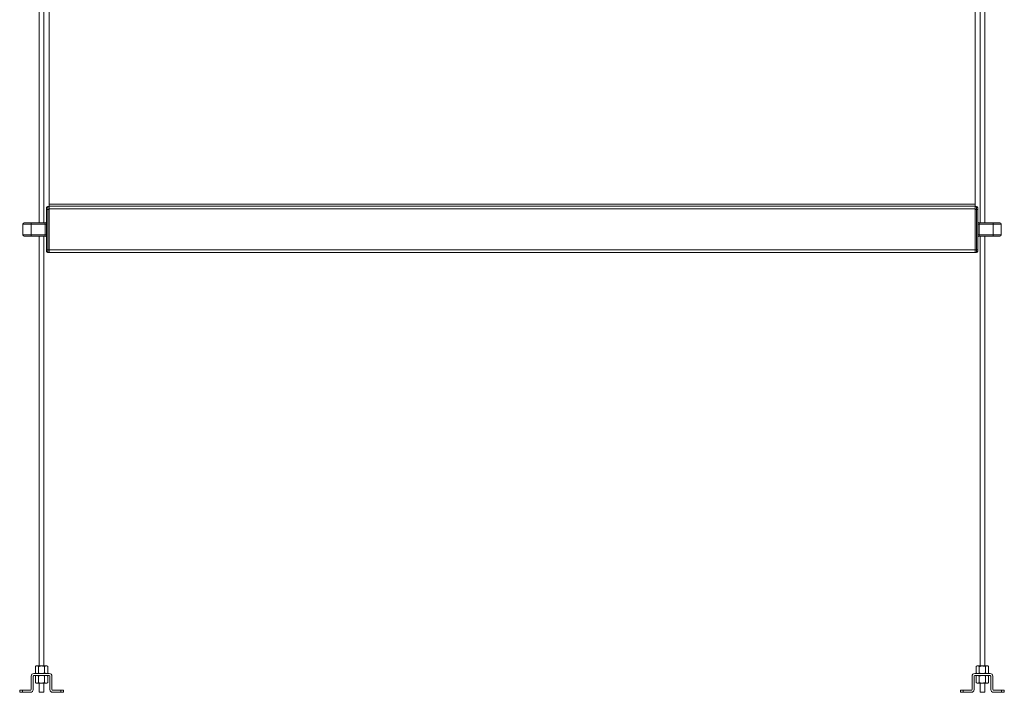
# Model space of a CAD drawing. Units: millimetres. Extents: x 2004 to 74746, y -17036 to 170.
# Drawn here: x 74014 to 74746, y -14630 to -14130 of the extents above; entities that cross this region are included whole.
import ezdxf

# ---------------------------------------------------------------- set-up
doc = ezdxf.new("R2010")
doc.units = ezdxf.units.MM

msp = doc.modelspace()

# ---------------------------------------------------------------- linework, layer by layer
at = {"linetype": 'Continuous', "lineweight": 15}
for p, q in [((74035.97, -13799.66), (74035.97, -14267.09)), ((74723.97, -13813.63), (74723.97, -14267.09)), ((74727.72, -13823.09), (74727.72, -14280.9)), ((74731.22, -14280.9), (74731.22, -13823.09)), ((74028.52, -13874.64), (74028.52, -14280.9)), ((74032.02, -14280.9), (74032.02, -13875.69)), ((74035.97, -14267.09), (74035.97, -14267.13)), ((74723.97, -14267.09), (74035.97, -14267.09)), ((74723.97, -14267.13), (74035.97, -14267.13)), ((74035.97, -14268.61), (74035.97, -14267.13)), ((74723.97, -14267.09), (74723.97, -14267.13)), ((74723.97, -14268.61), (74723.97, -14267.13)), ((74033.97, -14272.82), (74033.96, -14272.82)), ((74033.97, -14273.78), (74033.96, -14273.78)), ((74033.97, -14274.3), (74033.96, -14274.3)), ((74033.97, -14270.9), (74033.97, -14300.9)), ((74034.97, -14268.9), (74035.97, -14268.9)), ((74034.97, -14270.9), (74035.97, -14270.9)), ((74034.97, -14270.9), (74034.97, -14300.9)), ((74035.97, -14270.58), (74035.97, -14268.61)), ((74723.97, -14268.61), (74035.97, -14268.61)), ((74035.97, -14300.9), (74035.97, -14270.58)), ((74723.97, -14270.58), (74035.97, -14270.58)), ((74035.97, -14270.9), (74035.97, -14300.9)), ((74723.97, -14270.58), (74723.97, -14268.61)), ((74724.97, -14268.9), (74723.97, -14268.9)), ((74723.97, -14300.9), (74723.97, -14270.58)), ((74724.97, -14270.9), (74723.97, -14270.9)), ((74723.97, -14300.9), (74723.97, -14270.9)), ((74724.97, -14300.9), (74724.97, -14270.9)), ((74725.97, -14300.9), (74725.97, -14270.9)), ((74725.99, -14272.82), (74725.97, -14272.82)), ((74725.99, -14273.78), (74725.97, -14273.78)), ((74725.99, -14274.3), (74725.97, -14274.3)), ((74016.47, -14281.9), (74016.47, -14289.9)), ((74022.47, -14281.9), (74016.47, -14281.9)), ((74032.97, -14280.9), (74022.47, -14280.9)), ((74022.47, -14280.9), (74022.47, -14281.9)), ((74022.47, -14281.9), (74032.97, -14281.9)), ((74022.47, -14281.9), (74022.47, -14289.9)), ((74032.97, -14280.9), (74032.97, -14281.9)), ((74033.97, -14281.9), (74032.97, -14281.9)), ((74032.97, -14281.9), (74032.97, -14289.9)), ((74033.96, -14276.29), (74033.97, -14276.29)), ((74725.97, -14276.29), (74725.99, -14276.29)), ((74726.97, -14281.9), (74725.97, -14281.9)), ((74737.47, -14280.9), (74726.97, -14280.9)), ((74726.97, -14281.9), (74726.97, -14280.9)), ((74726.97, -14281.9), (74737.47, -14281.9)), ((74726.97, -14289.9), (74726.97, -14281.9)), ((74737.47, -14280.9), (74737.47, -14281.9)), ((74737.47, -14281.9), (74737.47, -14289.9)), ((74737.47, -14281.9), (74743.47, -14281.9)), ((74743.47, -14281.9), (74743.47, -14289.9)), ((74016.47, -14289.9), (74022.47, -14289.9)), ((74032.97, -14289.9), (74022.47, -14289.9)), ((74022.47, -14289.9), (74022.47, -14290.9)), ((74032.97, -14289.9), (74032.97, -14290.9)), ((74032.97, -14289.9), (74033.97, -14289.9)), ((74725.97, -14289.9), (74726.97, -14289.9)), ((74737.47, -14289.9), (74726.97, -14289.9)), ((74726.97, -14290.9), (74726.97, -14289.9)), ((74743.47, -14289.9), (74737.47, -14289.9)), ((74737.47, -14289.9), (74737.47, -14290.9)), ((74022.47, -14290.9), (74032.97, -14290.9)), ((74028.52, -14290.9), (74028.52, -14610.49)), ((74032.02, -14610.49), (74032.02, -14290.9)), ((74726.97, -14290.9), (74737.47, -14290.9)), ((74727.72, -14290.9), (74727.72, -14610.49)), ((74731.22, -14610.49), (74731.22, -14290.9)), ((74034.97, -14300.9), (74035.97, -14300.9)), ((74034.97, -14302.9), (74035.97, -14302.9)), ((74723.97, -14300.9), (74035.97, -14300.9)), ((74035.97, -14300.9), (74035.97, -14302.9)), ((74723.97, -14302.9), (74035.97, -14302.9)), ((74723.97, -14302.9), (74723.97, -14300.9)), ((74723.97, -14300.9), (74724.97, -14300.9)), ((74724.97, -14302.9), (74723.97, -14302.9)), ((74026.27, -14610.49), (74025.65, -14610.85)), ((74025.65, -14615.73), (74025.65, -14610.85)), ((74026.27, -14610.49), (74026.81, -14610.49)), ((74026.81, -14610.49), (74030.27, -14610.49)), ((74027.96, -14610.85), (74026.81, -14610.49)), ((74027.96, -14615.73), (74027.96, -14610.85)), ((74030.27, -14610.49), (74033.74, -14610.49)), ((74032.58, -14615.73), (74032.58, -14610.85)), ((74033.74, -14610.49), (74034.27, -14610.49)), ((74034.89, -14610.85), (74033.74, -14610.49)), ((74034.89, -14610.85), (74034.27, -14610.49)), ((74034.89, -14615.73), (74034.89, -14610.85)), ((74725.47, -14610.49), (74724.85, -14610.85)), ((74724.85, -14615.73), (74724.85, -14610.85)), ((74725.47, -14610.49), (74726.01, -14610.49)), ((74726.01, -14610.49), (74729.47, -14610.49)), ((74727.16, -14610.85), (74726.01, -14610.49)), ((74727.16, -14615.73), (74727.16, -14610.85)), ((74729.47, -14610.49), (74732.94, -14610.49)), ((74731.78, -14615.73), (74731.78, -14610.85)), ((74732.94, -14610.49), (74733.47, -14610.49)), ((74734.09, -14610.85), (74732.94, -14610.49)), ((74734.09, -14610.85), (74733.47, -14610.49)), ((74734.09, -14615.73), (74734.09, -14610.85)), ((74022.52, -14628.09), (74022.52, -14618.09)), ((74024.02, -14618.09), (74024.02, -14628.09)), ((74024.52, -14616.09), (74036.02, -14616.09)), ((74036.02, -14617.59), (74024.52, -14617.59)), ((74025.65, -14615.73), (74026.27, -14616.09)), ((74025.65, -14617.95), (74026.81, -14617.59)), ((74026.27, -14617.59), (74025.65, -14617.95)), ((74025.65, -14617.95), (74025.65, -14622.83)), ((74027.96, -14615.73), (74026.81, -14616.09)), ((74027.96, -14617.95), (74027.96, -14622.83)), ((74032.58, -14617.95), (74033.74, -14617.59)), ((74032.58, -14617.95), (74032.58, -14622.83)), ((74034.89, -14615.73), (74033.74, -14616.09)), ((74034.27, -14616.09), (74034.89, -14615.73)), ((74034.89, -14617.95), (74034.27, -14617.59)), ((74034.89, -14617.95), (74034.89, -14622.83)), ((74036.52, -14628.09), (74036.52, -14618.09)), ((74038.02, -14618.09), (74038.02, -14628.09)), ((74721.72, -14628.09), (74721.72, -14618.09)), ((74723.22, -14618.09), (74723.22, -14628.09)), ((74723.72, -14616.09), (74735.22, -14616.09)), ((74735.22, -14617.59), (74723.72, -14617.59)), ((74724.85, -14615.73), (74725.47, -14616.09)), ((74724.85, -14617.95), (74726.01, -14617.59)), ((74725.47, -14617.59), (74724.85, -14617.95)), ((74724.85, -14617.95), (74724.85, -14622.83)), ((74727.16, -14615.73), (74726.01, -14616.09)), ((74727.16, -14617.95), (74727.16, -14622.83)), ((74731.78, -14617.95), (74732.94, -14617.59)), ((74731.78, -14617.95), (74731.78, -14622.83)), ((74734.09, -14615.73), (74732.94, -14616.09)), ((74733.47, -14616.09), (74734.09, -14615.73)), ((74734.09, -14617.95), (74733.47, -14617.59)), ((74734.09, -14617.95), (74734.09, -14622.83)), ((74735.72, -14628.09), (74735.72, -14618.09)), ((74737.22, -14618.09), (74737.22, -14628.09)), ((74025.65, -14622.83), (74026.81, -14623.19)), ((74025.65, -14622.83), (74026.27, -14623.19)), ((74026.81, -14623.19), (74026.27, -14623.19)), ((74030.27, -14623.19), (74026.81, -14623.19)), ((74028.52, -14623.19), (74028.52, -14630.09)), ((74033.74, -14623.19), (74030.27, -14623.19)), ((74032.02, -14630.09), (74032.02, -14623.19)), ((74032.58, -14622.83), (74033.74, -14623.19)), ((74034.27, -14623.19), (74033.74, -14623.19)), ((74034.27, -14623.19), (74034.89, -14622.83)), ((74724.85, -14622.83), (74726.01, -14623.19)), ((74724.85, -14622.83), (74725.47, -14623.19)), ((74726.01, -14623.19), (74725.47, -14623.19)), ((74729.47, -14623.19), (74726.01, -14623.19)), ((74727.72, -14623.19), (74727.72, -14630.09)), ((74732.94, -14623.19), (74729.47, -14623.19)), ((74731.22, -14630.09), (74731.22, -14623.19)), ((74731.78, -14622.83), (74732.94, -14623.19)), ((74733.47, -14623.19), (74732.94, -14623.19)), ((74733.47, -14623.19), (74734.09, -14622.83)), ((74014.02, -14628.59), (74016.02, -14628.59)), ((74014.02, -14630.09), (74014.02, -14628.59)), ((74016.02, -14630.09), (74014.02, -14630.09)), ((74016.02, -14628.59), (74022.02, -14628.59)), ((74016.02, -14628.59), (74016.02, -14630.09)), ((74022.02, -14630.09), (74016.02, -14630.09)), ((74028.52, -14630.09), (74031.66, -14630.09)), ((74031.66, -14630.09), (74032.02, -14630.09)), ((74038.52, -14628.59), (74044.52, -14628.59)), ((74044.52, -14630.09), (74038.52, -14630.09)), ((74044.52, -14628.59), (74046.52, -14628.59)), ((74044.52, -14630.09), (74044.52, -14628.59)), ((74046.52, -14630.09), (74044.52, -14630.09)), ((74046.52, -14628.59), (74046.52, -14630.09)), ((74713.22, -14628.59), (74715.22, -14628.59)), ((74713.22, -14630.09), (74713.22, -14628.59)), ((74715.22, -14630.09), (74713.22, -14630.09)), ((74715.22, -14628.59), (74721.22, -14628.59)), ((74715.22, -14628.59), (74715.22, -14630.09)), ((74721.22, -14630.09), (74715.22, -14630.09)), ((74727.72, -14630.09), (74729.81, -14630.09)), ((74729.81, -14630.09), (74731.22, -14630.09)), ((74737.72, -14628.59), (74743.72, -14628.59)), ((74743.72, -14630.09), (74737.72, -14630.09)), ((74743.72, -14628.59), (74745.72, -14628.59)), ((74743.72, -14630.09), (74743.72, -14628.59)), ((74745.72, -14630.09), (74743.72, -14630.09)), ((74745.72, -14628.59), (74745.72, -14630.09))]:
    msp.add_line(p, q, dxfattribs=at)
for centre, radius, start, end in [((74017.47, -14281.9), 1, 90, 180), ((74032.97, -14279.9), 1, 270, 360), ((74726.97, -14279.9), 1, 180, 270), ((74742.47, -14281.9), 1, 360, 90), ((74017.47, -14289.9), 1, 180, 270), ((74742.47, -14289.9), 1, 270, 0), ((74032.97, -14291.9), 1, 0, 90), ((74726.97, -14291.9), 1, 90, 180), ((74024.52, -14618.09), 2, 90, 180), ((74024.52, -14618.09), 0.5, 90, 180), ((74036.02, -14618.09), 2, 0, 90), ((74036.02, -14618.09), 0.5, 0, 90), ((74723.72, -14618.09), 2, 90, 180), ((74723.72, -14618.09), 0.5, 90, 180), ((74735.22, -14618.09), 2, 0, 90), ((74735.22, -14618.09), 0.5, 0, 90), ((74022.02, -14628.09), 2, 270, 0), ((74022.02, -14628.09), 0.5, 270, 0), ((74038.52, -14628.09), 2, 180, 270), ((74038.52, -14628.09), 0.5, 180, 270), ((74721.22, -14628.09), 2, 270, 0), ((74721.22, -14628.09), 0.5, 270, 0), ((74737.72, -14628.09), 2, 180, 270), ((74737.72, -14628.09), 0.5, 180, 270)]:
    msp.add_arc(centre, radius, start, end, dxfattribs=at)
for points, knots in [([(74034.97, -14268.9), (74034.84, -14268.91), (74034.58, -14268.94), (74034.25, -14269.18), (74034.02, -14269.51), (74033.99, -14269.77), (74033.97, -14269.9)], [0, 0, 0, 0, 0.2499806, 0.4999813, 0.749982, 1, 1, 1, 1]), ([(74033.97, -14269.9), (74033.97, -14269.91), (74033.97, -14269.94), (74033.97, -14270.18), (74033.97, -14270.51), (74033.97, -14270.77), (74033.97, -14270.9)], [0, 0, 0, 0, 0.249998, 0.499977, 0.749979, 1, 1, 1, 1]), ([(74033.97, -14270.9), (74033.99, -14270.9), (74034.02, -14270.9), (74034.25, -14270.9), (74034.58, -14270.9), (74034.84, -14270.9), (74034.97, -14270.9)], [0, 0, 0, 0, 0.2500016, 0.5000092, 0.7500115, 1, 1, 1, 1]), ([(74034.97, -14270.9), (74034.97, -14270.64), (74034.97, -14270.11), (74034.97, -14269.45), (74034.97, -14268.99), (74034.97, -14268.93), (74034.97, -14268.9)], [0, 0, 0, 0, 0.250004, 0.500007, 0.749999, 1, 1, 1, 1]), ([(74725.97, -14269.9), (74725.96, -14269.77), (74725.93, -14269.51), (74725.7, -14269.18), (74725.37, -14268.94), (74725.1, -14268.91), (74724.97, -14268.9)], [0, 0, 0, 0, 0.250017, 0.500012, 0.750009, 1, 1, 1, 1]), ([(74724.97, -14268.9), (74724.97, -14268.93), (74724.97, -14268.99), (74724.97, -14269.45), (74724.97, -14270.11), (74724.97, -14270.64), (74724.97, -14270.9)], [0, 0, 0, 0, 0.250001, 0.499993, 0.749996, 1, 1, 1, 1]), ([(74724.97, -14270.9), (74725.1, -14270.9), (74725.37, -14270.9), (74725.7, -14270.9), (74725.93, -14270.9), (74725.96, -14270.9), (74725.97, -14270.9)], [0, 0, 0, 0, 0.249999, 0.499998, 0.75, 1, 1, 1, 1]), ([(74725.97, -14270.9), (74725.97, -14270.77), (74725.97, -14270.51), (74725.97, -14270.18), (74725.97, -14269.94), (74725.97, -14269.91), (74725.97, -14269.9)], [0, 0, 0, 0, 0.250021, 0.500023, 0.750002, 1, 1, 1, 1]), ([(74017.47, -14280.9), (74017.54, -14280.9), (74017.64, -14280.9), (74018.27, -14280.9), (74018.91, -14280.9), (74019.71, -14280.9), (74020.88, -14280.9), (74021.84, -14280.9), (74022.47, -14280.9)], [0, 0, 0, 0, 0.239457, 0.368361, 0.5, 0.631639, 0.760543, 1, 1, 1, 1]), ([(74742.47, -14280.9), (74742.41, -14280.9), (74742.3, -14280.9), (74741.68, -14280.9), (74741.03, -14280.9), (74740.23, -14280.9), (74739.07, -14280.9), (74738.1, -14280.9), (74737.47, -14280.9)], [0, 0, 0, 0, 0.239457, 0.368361, 0.5, 0.631639, 0.760543, 1, 1, 1, 1]), ([(74022.47, -14290.9), (74021.84, -14290.9), (74020.88, -14290.9), (74019.71, -14290.9), (74018.91, -14290.9), (74018.27, -14290.9), (74017.64, -14290.9), (74017.54, -14290.9), (74017.47, -14290.9)], [0, 0, 0, 0, 0.239457, 0.368361, 0.5, 0.631639, 0.760543, 1, 1, 1, 1]), ([(74033.97, -14291.42), (74033.97, -14291.46), (74033.97, -14291.52), (74033.97, -14291.82), (74033.97, -14291.9)], [0, 0, 0, 0, 0.721131, 1, 1, 1, 1]), ([(74725.97, -14291.9), (74725.97, -14291.78), (74725.97, -14291.57), (74725.97, -14291.44), (74725.97, -14291.39), (74725.97, -14291.53), (74725.97, -14291.82), (74725.97, -14291.9)], [0, 0, 0, 0, 0.211196, 0.387286, 0.500607, 0.860735, 1, 1, 1, 1]), ([(74737.47, -14290.9), (74738.1, -14290.9), (74739.07, -14290.9), (74740.23, -14290.9), (74741.03, -14290.9), (74741.68, -14290.9), (74742.3, -14290.9), (74742.41, -14290.9), (74742.47, -14290.9)], [0, 0, 0, 0, 0.239457, 0.368361, 0.5, 0.631639, 0.760543, 1, 1, 1, 1]), ([(74033.97, -14300.9), (74033.97, -14301.03), (74033.97, -14301.29), (74033.97, -14301.62), (74033.97, -14301.85), (74033.97, -14301.88), (74033.97, -14301.9)], [0, 0, 0, 0, 0.250021, 0.500023, 0.750002, 1, 1, 1, 1]), ([(74034.97, -14300.9), (74034.84, -14300.9), (74034.58, -14300.9), (74034.25, -14300.9), (74034.02, -14300.9), (74033.99, -14300.9), (74033.97, -14300.9)], [0, 0, 0, 0, 0.2499885, 0.4999908, 0.7499984, 1, 1, 1, 1]), ([(74033.97, -14301.9), (74033.99, -14302.03), (74034.02, -14302.29), (74034.25, -14302.62), (74034.58, -14302.85), (74034.84, -14302.88), (74034.97, -14302.9)], [0, 0, 0, 0, 0.250018, 0.5000187, 0.7500194, 1, 1, 1, 1]), ([(74034.97, -14302.9), (74034.97, -14302.87), (74034.97, -14302.81), (74034.97, -14302.35), (74034.97, -14301.69), (74034.97, -14301.16), (74034.97, -14300.9)], [0, 0, 0, 0, 0.250001, 0.499993, 0.749996, 1, 1, 1, 1]), ([(74724.97, -14300.9), (74724.97, -14301.16), (74724.97, -14301.69), (74724.97, -14302.35), (74724.97, -14302.81), (74724.97, -14302.87), (74724.97, -14302.9)], [0, 0, 0, 0, 0.250004, 0.500007, 0.749999, 1, 1, 1, 1]), ([(74725.97, -14300.9), (74725.96, -14300.9), (74725.93, -14300.9), (74725.7, -14300.9), (74725.37, -14300.9), (74725.1, -14300.9), (74724.97, -14300.9)], [0, 0, 0, 0, 0.25, 0.500002, 0.750001, 1, 1, 1, 1]), ([(74724.97, -14302.9), (74725.1, -14302.88), (74725.37, -14302.85), (74725.7, -14302.62), (74725.93, -14302.29), (74725.96, -14302.03), (74725.97, -14301.9)], [0, 0, 0, 0, 0.249991, 0.499988, 0.749983, 1, 1, 1, 1]), ([(74725.97, -14301.9), (74725.97, -14301.88), (74725.97, -14301.85), (74725.97, -14301.62), (74725.97, -14301.29), (74725.97, -14301.03), (74725.97, -14300.9)], [0, 0, 0, 0, 0.249998, 0.499977, 0.749979, 1, 1, 1, 1]), ([(74026.81, -14610.49), (74026.78, -14610.49), (74026.39, -14610.5), (74026.01, -14610.68), (74025.65, -14610.85)], [0, 0, 0, 0, 0.070189, 1, 1, 1, 1]), ([(74027.96, -14610.85), (74028.16, -14610.8), (74028.91, -14610.59), (74029.69, -14610.53), (74030.27, -14610.49)], [0, 0, 0, 0, 0.257554, 1, 1, 1, 1]), ([(74030.27, -14610.49), (74030.48, -14610.5), (74031.26, -14610.52), (74032.03, -14610.71), (74032.58, -14610.85)], [0, 0, 0, 0, 0.268631, 1, 1, 1, 1]), ([(74033.74, -14610.49), (74033.71, -14610.49), (74033.32, -14610.5), (74032.94, -14610.68), (74032.58, -14610.85)], [0, 0, 0, 0, 0.070175, 1, 1, 1, 1]), ([(74726.01, -14610.49), (74725.98, -14610.49), (74725.59, -14610.5), (74725.21, -14610.68), (74724.85, -14610.85)], [0, 0, 0, 0, 0.070187, 1, 1, 1, 1]), ([(74727.16, -14610.85), (74727.36, -14610.8), (74728.11, -14610.59), (74728.89, -14610.53), (74729.47, -14610.49)], [0, 0, 0, 0, 0.2575539, 1, 1, 1, 1]), ([(74729.47, -14610.49), (74729.68, -14610.5), (74730.46, -14610.52), (74731.23, -14610.71), (74731.78, -14610.85)], [0, 0, 0, 0, 0.268633, 1, 1, 1, 1]), ([(74732.94, -14610.49), (74732.91, -14610.49), (74732.52, -14610.5), (74732.14, -14610.68), (74731.78, -14610.85)], [0, 0, 0, 0, 0.070184, 1, 1, 1, 1]), ([(74026.81, -14616.09), (74026.78, -14616.09), (74026.39, -14616.09), (74026.01, -14615.9), (74025.65, -14615.73)], [0, 0, 0, 0, 0.070189, 1, 1, 1, 1]), ([(74026.81, -14617.59), (74026.84, -14617.59), (74027.23, -14617.6), (74027.61, -14617.78), (74027.96, -14617.95)], [0, 0, 0, 0, 0.070175, 1, 1, 1, 1]), ([(74027.96, -14615.73), (74028.16, -14615.79), (74028.91, -14616), (74029.69, -14616.05), (74030.27, -14616.09)], [0, 0, 0, 0, 0.257554, 1, 1, 1, 1]), ([(74030.27, -14617.59), (74030.06, -14617.6), (74029.28, -14617.62), (74028.52, -14617.81), (74027.96, -14617.95)], [0, 0, 0, 0, 0.268652, 1, 1, 1, 1]), ([(74030.27, -14616.09), (74030.48, -14616.09), (74031.26, -14616.07), (74032.03, -14615.88), (74032.58, -14615.73)], [0, 0, 0, 0, 0.268631, 1, 1, 1, 1]), ([(74032.58, -14617.95), (74032.39, -14617.9), (74031.64, -14617.69), (74030.85, -14617.63), (74030.27, -14617.59)], [0, 0, 0, 0, 0.257555, 1, 1, 1, 1]), ([(74033.74, -14616.09), (74033.71, -14616.09), (74033.32, -14616.09), (74032.94, -14615.9), (74032.58, -14615.73)], [0, 0, 0, 0, 0.070174, 1, 1, 1, 1]), ([(74033.74, -14617.59), (74033.76, -14617.59), (74034.15, -14617.6), (74034.54, -14617.78), (74034.89, -14617.95)], [0, 0, 0, 0, 0.070189, 1, 1, 1, 1]), ([(74726.01, -14616.09), (74725.98, -14616.09), (74725.59, -14616.09), (74725.21, -14615.9), (74724.85, -14615.73)], [0, 0, 0, 0, 0.0701867, 1, 1, 1, 1]), ([(74726.01, -14617.59), (74726.04, -14617.59), (74726.43, -14617.6), (74726.81, -14617.78), (74727.16, -14617.95)], [0, 0, 0, 0, 0.070184, 1, 1, 1, 1]), ([(74727.16, -14615.73), (74727.36, -14615.79), (74728.11, -14616), (74728.89, -14616.05), (74729.47, -14616.09)], [0, 0, 0, 0, 0.2575539, 1, 1, 1, 1]), ([(74729.47, -14617.59), (74729.26, -14617.6), (74728.48, -14617.62), (74727.72, -14617.81), (74727.16, -14617.95)], [0, 0, 0, 0, 0.268635, 1, 1, 1, 1]), ([(74729.47, -14616.09), (74729.68, -14616.09), (74730.46, -14616.07), (74731.23, -14615.88), (74731.78, -14615.73)], [0, 0, 0, 0, 0.268633, 1, 1, 1, 1]), ([(74731.78, -14617.95), (74731.59, -14617.9), (74730.84, -14617.69), (74730.05, -14617.63), (74729.47, -14617.59)], [0, 0, 0, 0, 0.257549, 1, 1, 1, 1]), ([(74732.94, -14616.09), (74732.91, -14616.09), (74732.52, -14616.09), (74732.14, -14615.9), (74731.78, -14615.73)], [0, 0, 0, 0, 0.070184, 1, 1, 1, 1]), ([(74732.94, -14617.59), (74732.96, -14617.59), (74733.35, -14617.6), (74733.74, -14617.78), (74734.09, -14617.95)], [0, 0, 0, 0, 0.070187, 1, 1, 1, 1]), ([(74026.81, -14623.19), (74026.84, -14623.19), (74027.23, -14623.19), (74027.61, -14623), (74027.96, -14622.83)], [0, 0, 0, 0, 0.070175, 1, 1, 1, 1]), ([(74030.27, -14623.19), (74030.06, -14623.19), (74029.28, -14623.17), (74028.52, -14622.98), (74027.96, -14622.83)], [0, 0, 0, 0, 0.268652, 1, 1, 1, 1]), ([(74032.58, -14622.83), (74032.39, -14622.89), (74031.64, -14623.1), (74030.85, -14623.15), (74030.27, -14623.19)], [0, 0, 0, 0, 0.257555, 1, 1, 1, 1]), ([(74033.74, -14623.19), (74033.76, -14623.19), (74034.15, -14623.19), (74034.54, -14623), (74034.89, -14622.83)], [0, 0, 0, 0, 0.070189, 1, 1, 1, 1]), ([(74726.01, -14623.19), (74726.04, -14623.19), (74726.43, -14623.19), (74726.81, -14623), (74727.16, -14622.83)], [0, 0, 0, 0, 0.070184, 1, 1, 1, 1]), ([(74729.47, -14623.19), (74729.26, -14623.19), (74728.48, -14623.17), (74727.72, -14622.98), (74727.16, -14622.83)], [0, 0, 0, 0, 0.268635, 1, 1, 1, 1]), ([(74731.78, -14622.83), (74731.59, -14622.89), (74730.84, -14623.1), (74730.05, -14623.15), (74729.47, -14623.19)], [0, 0, 0, 0, 0.257549, 1, 1, 1, 1]), ([(74732.94, -14623.19), (74732.96, -14623.19), (74733.35, -14623.19), (74733.74, -14623), (74734.09, -14622.83)], [0, 0, 0, 0, 0.070187, 1, 1, 1, 1])]:
    msp.add_open_spline(points, degree=3, knots=knots, dxfattribs=at)

doc.saveas('drawing.dxf')
